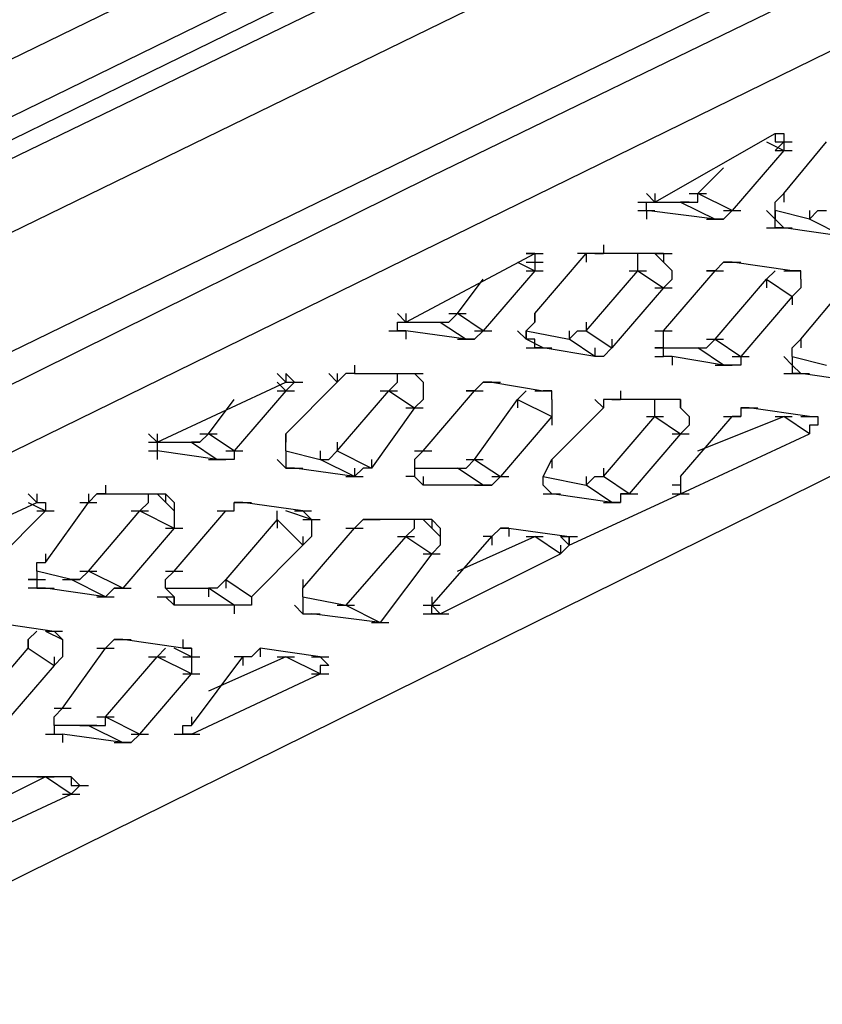
# Model space of a CAD drawing. Extents: x 0 to 1691, y -1 to 286.
# Drawn here: x 355 to 357, y 143 to 146 of the extents above; entities that cross this region are included whole.
import ezdxf

# ---------------------------------------------------------------- set-up
doc = ezdxf.new("R2010")
doc.units = 0
doc.header["$LTSCALE"] = 3

msp = doc.modelspace()

# ---------------------------------------------------------------- linework, layer by layer
for p, q in [((361.2565, 148.8149), (352.0263, 144.3374)), ((339.2442, 137.8838), (361.5067, 148.7399)), ((360.4811, 147.8894), (352.6767, 144.0873)), ((360.2059, 147.6643), (355.7284, 145.4881)), ((338.1686, 135.3574), (362.8074, 147.5392)), ((360.381, 147.5642), (352.7267, 143.8121)), ((351.7957, 144.5066), (357.7934, 147.4376)), ((351.9157, 144.3974), (357.9134, 147.3283)), ((357.952, 147.2831), (351.9444, 144.34)), ((356.3788, 145.413), (356.729, 145.6131)), ((356.704, 145.5881), (356.754, 145.5631)), ((356.729, 145.6131), (356.754, 145.6131)), ((356.729, 145.6131), (356.729, 145.5881)), ((356.754, 145.5881), (356.729, 145.5631)), ((356.729, 145.5881), (356.779, 145.5881)), ((356.754, 145.6131), (356.754, 145.5881)), ((356.754, 145.5881), (356.754, 145.5631)), ((356.754, 145.438), (356.8791, 145.5881)), ((356.754, 145.5631), (356.6039, 145.388)), ((356.729, 145.5631), (356.779, 145.5631)), ((356.5038, 145.438), (356.5789, 145.5131)), ((355.7284, 145.4881), (352.8018, 144.0373)), ((356.3287, 145.413), (356.3788, 145.413)), ((356.3538, 145.438), (356.3788, 145.413)), ((356.3538, 145.388), (356.3538, 145.413)), ((356.3538, 145.413), (356.3788, 145.413)), ((356.3788, 145.438), (356.3788, 145.413)), ((356.3788, 145.413), (356.4538, 145.413)), ((356.4288, 145.413), (356.4788, 145.413)), ((356.4788, 145.413), (356.4538, 145.413)), ((356.4538, 145.413), (356.5539, 145.363)), ((356.4788, 145.438), (356.5289, 145.438)), ((356.4788, 145.413), (356.5038, 145.413)), ((356.6039, 145.388), (356.5038, 145.438)), ((356.5038, 145.413), (356.5038, 145.438)), ((356.729, 145.413), (356.754, 145.438)), ((356.729, 145.388), (356.729, 145.413)), ((356.754, 145.438), (356.754, 145.413)), ((356.3287, 145.388), (356.3538, 145.388)), ((356.3287, 145.388), (356.3788, 145.388)), ((356.3287, 145.388), (356.3788, 145.388)), ((356.5539, 145.363), (356.3538, 145.388)), ((356.3538, 145.388), (356.3538, 145.363)), ((356.6039, 145.388), (356.5789, 145.363)), ((356.5789, 145.388), (356.6289, 145.388)), ((356.729, 145.363), (356.704, 145.388)), ((356.829, 145.363), (356.729, 145.388)), ((356.729, 145.363), (356.729, 145.388)), ((356.729, 145.388), (356.729, 145.363)), ((356.829, 145.363), (356.854, 145.388)), ((356.829, 145.388), (356.829, 145.363)), ((356.854, 145.388), (356.8791, 145.388)), ((356.5289, 145.363), (356.5789, 145.363)), ((356.5289, 145.363), (356.5789, 145.363)), ((356.5789, 145.363), (356.5539, 145.363)), ((356.754, 145.338), (356.729, 145.363)), ((356.729, 145.338), (356.729, 145.363)), ((356.9291, 145.313), (356.829, 145.363)), ((356.704, 145.338), (356.754, 145.338)), ((356.754, 145.338), (356.729, 145.338)), ((356.729, 145.338), (356.779, 145.338)), ((356.9291, 145.313), (356.754, 145.338)), ((356.2287, 145.288), (356.2287, 145.2629)), ((355.6534, 145.0628), (356.0286, 145.2629)), ((356.0286, 145.2629), (356.0036, 145.2629)), ((356.0036, 145.2629), (356.0536, 145.2629)), ((356.0286, 145.2629), (356.0286, 145.2379)), ((356.0286, 145.0879), (356.1787, 145.2629)), ((356.0286, 145.2629), (356.0286, 145.2379)), ((356.1787, 145.2629), (356.1536, 145.2629)), ((356.2037, 145.2629), (356.1787, 145.2629)), ((356.1787, 145.2629), (356.1787, 145.2379)), ((356.2287, 145.2629), (356.2037, 145.2629)), ((356.2037, 145.2629), (356.2287, 145.2629)), ((356.4038, 145.2629), (356.2287, 145.2629)), ((356.3287, 145.2379), (356.3287, 145.2629)), ((356.4038, 145.2379), (356.3788, 145.2629)), ((356.3788, 145.2629), (356.4038, 145.2379)), ((356.3788, 145.2629), (356.4288, 145.2629)), ((356.4038, 145.2629), (356.4038, 145.2379)), ((356.0286, 145.2129), (355.8785, 145.0378)), ((355.9786, 145.2379), (356.0286, 145.2129)), ((356.0036, 145.2379), (356.0536, 145.2379)), ((356.0036, 145.2379), (356.0536, 145.2379)), ((356.0036, 145.2129), (356.0536, 145.2129)), ((356.0286, 145.2379), (356.0286, 145.2129)), ((356.0286, 145.2379), (356.0286, 145.2129)), ((356.1787, 145.0378), (356.3287, 145.2129)), ((356.3037, 145.2129), (356.3538, 145.2129)), ((356.3287, 145.2129), (356.3287, 145.2379)), ((356.3287, 145.2129), (356.4038, 145.1629)), ((356.4288, 145.2129), (356.4038, 145.2379)), ((356.4038, 145.0378), (356.5539, 145.2129)), ((356.4288, 145.1879), (356.4288, 145.2129)), ((356.5539, 145.2129), (356.5289, 145.2129)), ((356.5289, 145.2129), (356.5789, 145.2129)), ((356.5789, 145.2379), (356.5539, 145.2129)), ((356.6039, 145.2379), (356.5789, 145.2379)), ((356.5789, 145.2379), (356.6039, 145.2379)), ((356.5789, 145.2379), (356.6289, 145.2379)), ((356.779, 145.2129), (356.6039, 145.2379)), ((356.704, 145.1879), (356.729, 145.2129)), ((356.754, 145.2129), (356.804, 145.2129)), ((356.804, 145.2129), (356.779, 145.2129)), ((356.779, 145.2129), (356.804, 145.2129)), ((356.804, 145.1879), (356.804, 145.2129)), ((355.8035, 145.0879), (355.8785, 145.1879)), ((356.4038, 145.1629), (356.4288, 145.1879)), ((356.5539, 145.0128), (356.704, 145.1879)), ((356.704, 145.1879), (356.779, 145.1379)), ((356.704, 145.1879), (356.704, 145.1629)), ((356.804, 145.1879), (356.804, 145.1629)), ((356.4038, 145.1629), (356.2537, 144.9878)), ((356.3788, 145.1629), (356.4288, 145.1629)), ((356.804, 145.1629), (356.779, 145.1379)), ((356.804, 145.0128), (356.9291, 145.1629)), ((356.779, 145.1379), (356.6289, 144.9628)), ((356.779, 145.1379), (356.779, 145.1129)), ((355.6284, 145.0879), (355.6534, 145.0628)), ((355.6534, 145.0879), (355.6534, 145.0628)), ((355.7784, 145.0628), (355.8035, 145.0879)), ((355.7784, 145.0879), (355.8285, 145.0879)), ((355.8785, 145.0378), (355.8035, 145.0879)), ((356.0286, 145.0628), (356.0286, 145.0879)), ((356.0286, 145.0879), (356.0286, 145.0628)), ((355.6284, 145.0378), (355.6284, 145.0628)), ((355.6284, 145.0628), (355.6534, 145.0628)), ((355.6284, 145.0628), (355.6784, 145.0628)), ((355.6534, 145.0628), (355.7534, 145.0628)), ((355.7284, 145.0628), (355.7784, 145.0628)), ((355.7284, 145.0628), (355.7784, 145.0628)), ((355.7534, 145.0628), (355.8285, 145.0128)), ((355.7534, 145.0628), (355.7784, 145.0628)), ((356.0036, 145.0378), (356.0286, 145.0628)), ((356.1787, 145.0628), (356.1787, 145.0378)), ((355.6033, 145.0378), (355.6534, 145.0378)), ((355.6284, 145.0378), (355.6534, 145.0378)), ((355.6534, 145.0378), (355.6284, 145.0378)), ((355.8285, 145.0128), (355.6534, 145.0378)), ((355.6534, 145.0378), (355.6534, 145.0128)), ((355.8035, 145.0128), (355.8535, 145.0128)), ((355.8535, 145.0128), (355.8285, 145.0128)), ((355.8785, 145.0378), (355.8535, 145.0128)), ((355.8535, 145.0378), (355.9035, 145.0378)), ((356.0036, 145.0128), (355.9786, 145.0378)), ((356.0036, 145.0378), (356.1286, 145.0128)), ((356.0036, 145.0128), (356.0036, 145.0378)), ((356.0036, 145.0378), (356.0036, 145.0128)), ((356.0536, 144.9878), (356.0036, 145.0128)), ((356.0286, 145.0128), (356.0036, 145.0128)), ((356.0286, 144.9878), (356.0286, 145.0128)), ((356.1286, 145.0128), (356.1536, 145.0378)), ((356.1286, 145.0378), (356.1286, 145.0128)), ((356.2037, 144.9628), (356.1286, 145.0128)), ((356.1536, 145.0378), (356.1787, 145.0378)), ((356.1787, 145.0378), (356.2537, 144.9878)), ((356.2537, 145.0128), (356.2537, 144.9878)), ((356.3788, 145.0378), (356.4288, 145.0378)), ((356.4038, 145.0128), (356.4038, 145.0378)), ((356.4038, 144.9878), (356.4038, 145.0128)), ((356.5289, 144.9878), (356.5539, 145.0128)), ((356.5289, 145.0128), (356.5789, 145.0128)), ((356.5539, 145.0128), (356.6289, 144.9628)), ((356.779, 144.9878), (356.804, 145.0128)), ((356.804, 145.0128), (356.804, 144.9878)), ((356.0036, 144.9878), (356.0286, 144.9878)), ((356.0536, 144.9878), (356.0286, 144.9878)), ((356.0286, 144.9878), (356.0786, 144.9878)), ((356.2037, 144.9628), (356.0536, 144.9878)), ((356.2037, 144.9878), (356.2037, 144.9628)), ((356.2537, 144.9878), (356.2287, 144.9628)), ((356.4038, 144.9878), (356.3788, 144.9878)), ((356.3788, 144.9878), (356.4288, 144.9878)), ((356.4038, 144.9878), (356.5038, 144.9878)), ((356.4038, 144.9628), (356.4038, 144.9878)), ((356.4788, 144.9878), (356.5289, 144.9878)), ((356.5038, 144.9878), (356.5289, 144.9878)), ((356.5789, 144.9378), (356.5038, 144.9878)), ((356.779, 144.9628), (356.779, 144.9878)), ((356.2287, 144.9628), (356.2037, 144.9628)), ((356.3788, 144.9628), (356.4038, 144.9628)), ((356.4288, 144.9628), (356.4038, 144.9628)), ((356.4288, 144.9628), (356.4038, 144.9628)), ((356.5789, 144.9378), (356.4288, 144.9628)), ((356.4288, 144.9628), (356.4288, 144.9378)), ((356.6039, 144.9628), (356.6539, 144.9628)), ((356.6289, 144.9628), (356.6289, 144.9378)), ((356.779, 144.9378), (356.754, 144.9628)), ((356.779, 144.9628), (356.8791, 144.9378)), ((356.779, 144.9628), (356.779, 144.9378)), ((356.779, 144.9628), (356.779, 144.9378)), ((355.5033, 144.9378), (355.5033, 144.9128)), ((356.5539, 144.9378), (356.6039, 144.9378)), ((356.6039, 144.9378), (356.5789, 144.9378)), ((356.6289, 144.9378), (356.6039, 144.9378)), ((356.804, 144.9128), (356.779, 144.9378)), ((356.779, 144.9378), (356.779, 144.9128)), ((355.3032, 144.8877), (355.2782, 144.9128)), ((355.3282, 144.8877), (355.3032, 144.9128)), ((355.3032, 144.9128), (355.3032, 144.8877)), ((355.3032, 144.9128), (355.3032, 144.8877)), ((355.4533, 144.8877), (355.4282, 144.9128)), ((355.4783, 144.9128), (355.4533, 144.8877)), ((355.4533, 144.9128), (355.4533, 144.8877)), ((355.5033, 144.9128), (355.4783, 144.9128)), ((355.5033, 144.9128), (355.6784, 144.9128)), ((355.6284, 144.8877), (355.6284, 144.9128)), ((355.6534, 144.9128), (355.7034, 144.9128)), ((355.7034, 144.8877), (355.6784, 144.9128)), ((355.6784, 144.9128), (355.7034, 144.8877)), ((355.7034, 144.8877), (355.6784, 144.9128)), ((356.754, 144.9128), (356.779, 144.9128)), ((356.804, 144.9128), (356.779, 144.9128)), ((356.779, 144.9128), (356.829, 144.9128)), ((356.9791, 144.8877), (356.804, 144.9128)), ((354.928, 144.7126), (355.3032, 144.8877)), ((355.2782, 144.8877), (355.3032, 144.8627)), ((355.3282, 144.8877), (355.3032, 144.8627)), ((355.3032, 144.8877), (355.3532, 144.8877)), ((355.3032, 144.8877), (355.3532, 144.8877)), ((355.3032, 144.8627), (355.3282, 144.8877)), ((355.3032, 144.7377), (355.4533, 144.8877)), ((355.6033, 144.8627), (355.6284, 144.8877)), ((355.7034, 144.8877), (355.7034, 144.8627)), ((355.8785, 144.8877), (355.8535, 144.8627)), ((355.8785, 144.8877), (355.9035, 144.8877)), ((355.9035, 144.8877), (355.8785, 144.8877)), ((355.8785, 144.8877), (355.9285, 144.8877)), ((355.9035, 144.8877), (356.0536, 144.8627)), ((355.3032, 144.8627), (355.1531, 144.6876)), ((355.2782, 144.8627), (355.3282, 144.8627)), ((355.4533, 144.6876), (355.6033, 144.8627)), ((355.5783, 144.8627), (355.6284, 144.8627)), ((355.6033, 144.8627), (355.6784, 144.8127)), ((355.7034, 144.8627), (355.7034, 144.8377)), ((355.7034, 144.6876), (355.8535, 144.8627)), ((355.8535, 144.8627), (355.8285, 144.8627)), ((355.8285, 144.8627), (355.8785, 144.8627)), ((355.9786, 144.8377), (356.0036, 144.8627)), ((356.0286, 144.8627), (356.0786, 144.8627)), ((356.0786, 144.8627), (356.0536, 144.8627)), ((356.0536, 144.8627), (356.0786, 144.8627)), ((356.0786, 144.8377), (356.0786, 144.8627)), ((356.2787, 144.8627), (356.2787, 144.8377)), ((355.078, 144.7377), (355.1531, 144.8377)), ((355.6784, 144.8127), (355.5533, 144.6376)), ((355.6534, 144.8127), (355.7034, 144.8127)), ((355.7034, 144.8377), (355.6784, 144.8127)), ((355.8535, 144.6626), (355.9786, 144.8377)), ((355.9786, 144.8377), (356.0786, 144.7877)), ((355.9786, 144.8377), (355.9786, 144.8127)), ((356.0786, 144.8377), (356.0786, 144.8127)), ((356.0786, 144.8127), (356.0786, 144.7877)), ((356.0786, 144.6626), (356.2287, 144.8127)), ((356.2287, 144.8127), (356.2037, 144.8377)), ((356.2537, 144.8377), (356.2287, 144.8377)), ((356.2287, 144.8377), (356.2287, 144.8127)), ((356.2287, 144.8377), (356.2287, 144.8127)), ((356.2787, 144.8377), (356.2537, 144.8377)), ((356.2537, 144.8377), (356.2787, 144.8377)), ((356.4538, 144.8377), (356.2787, 144.8377)), ((356.3788, 144.8127), (356.3788, 144.8377)), ((356.3788, 144.7877), (356.3788, 144.8127)), ((356.4538, 144.8377), (356.4538, 144.8127)), ((356.4538, 144.8127), (356.4538, 144.8377)), ((356.4538, 144.8377), (356.4538, 144.8127)), ((356.4538, 144.8127), (356.4788, 144.7877)), ((356.6539, 144.8127), (356.6289, 144.8127)), ((356.6289, 144.8127), (356.6539, 144.8127)), ((356.6289, 144.8127), (356.6289, 144.7877)), ((356.6289, 144.8127), (356.6789, 144.8127)), ((356.829, 144.7877), (356.6539, 144.8127)), ((356.0786, 144.7877), (355.9285, 144.6126)), ((356.0786, 144.7877), (356.0786, 144.7627)), ((356.2287, 144.6126), (356.3788, 144.7877)), ((356.3538, 144.7877), (356.4038, 144.7877)), ((356.3788, 144.7877), (356.4538, 144.7377)), ((356.4538, 144.6126), (356.6039, 144.7877)), ((356.4788, 144.7877), (356.4788, 144.7627)), ((356.5038, 144.6876), (356.754, 144.7877)), ((356.5789, 144.7877), (356.6289, 144.7877)), ((356.5789, 144.7877), (356.6289, 144.7877)), ((356.6289, 144.7877), (356.6039, 144.7877)), ((356.729, 144.7877), (356.779, 144.7877)), ((356.829, 144.7377), (356.754, 144.7877)), ((356.804, 144.7877), (356.854, 144.7877)), ((356.804, 144.7877), (356.854, 144.7877)), ((356.829, 144.7877), (356.854, 144.7877)), ((356.854, 144.7877), (356.854, 144.7627)), ((356.4788, 144.7627), (356.4538, 144.7377)), ((356.854, 144.7627), (356.829, 144.7627)), ((356.829, 144.7627), (356.829, 144.7377)), ((356.829, 144.7627), (356.829, 144.7377)), ((354.928, 144.7126), (354.9029, 144.7377)), ((354.928, 144.7377), (354.928, 144.7126)), ((355.053, 144.7126), (355.078, 144.7377)), ((355.053, 144.7377), (355.1031, 144.7377)), ((355.1531, 144.6876), (355.078, 144.7377)), ((355.3032, 144.6876), (355.3032, 144.7377)), ((355.3032, 144.7377), (355.3032, 144.7126)), ((356.4538, 144.7377), (356.3037, 144.5626)), ((356.4288, 144.7377), (356.4788, 144.7377)), ((356.4538, 144.5626), (356.829, 144.7377)), ((354.9029, 144.7126), (354.953, 144.7126)), ((354.928, 144.7126), (355.028, 144.7126)), ((354.928, 144.7126), (354.928, 144.6876)), ((355.003, 144.7126), (355.053, 144.7126)), ((355.053, 144.7126), (355.028, 144.7126)), ((355.028, 144.7126), (355.1031, 144.6626)), ((355.4533, 144.7126), (355.4533, 144.6876)), ((354.9029, 144.6876), (354.928, 144.6876)), ((355.1031, 144.6626), (354.928, 144.6876)), ((354.928, 144.6876), (354.928, 144.6626)), ((355.1281, 144.6876), (355.1781, 144.6876)), ((355.1531, 144.6876), (355.1531, 144.6626)), ((355.3032, 144.6876), (355.4032, 144.6626)), ((355.3032, 144.6876), (355.3032, 144.6626)), ((355.4032, 144.6876), (355.4032, 144.6626)), ((355.4282, 144.6626), (355.4533, 144.6876)), ((355.4533, 144.6876), (355.5533, 144.6376)), ((355.6784, 144.6626), (355.7034, 144.6876)), ((355.6784, 144.6876), (355.7284, 144.6876)), ((355.078, 144.6626), (355.1281, 144.6626)), ((355.1281, 144.6626), (355.1031, 144.6626)), ((355.1531, 144.6626), (355.1281, 144.6626)), ((355.3032, 144.6376), (355.2782, 144.6626)), ((355.2782, 144.6626), (355.3032, 144.6376)), ((355.3032, 144.6626), (355.3032, 144.6376)), ((355.3282, 144.6376), (355.3032, 144.6376)), ((355.3032, 144.6376), (355.3282, 144.6376)), ((355.3032, 144.6376), (355.3532, 144.6376)), ((355.5033, 144.6126), (355.3282, 144.6376)), ((355.4032, 144.6626), (355.4282, 144.6626)), ((355.5033, 144.6126), (355.4032, 144.6626)), ((355.5283, 144.6376), (355.5033, 144.6126)), ((355.5033, 144.6376), (355.5033, 144.6126)), ((355.5533, 144.6376), (355.5283, 144.6376)), ((355.5533, 144.6626), (355.5533, 144.6376)), ((355.6784, 144.6626), (355.6784, 144.6376)), ((355.6784, 144.6376), (355.8035, 144.6376)), ((355.6784, 144.6376), (355.6784, 144.6126)), ((355.7784, 144.6376), (355.8285, 144.6376)), ((355.8035, 144.6376), (355.8285, 144.6376)), ((355.8785, 144.5876), (355.8035, 144.6376)), ((355.8285, 144.6376), (355.8535, 144.6626)), ((355.8285, 144.6626), (355.8785, 144.6626)), ((355.8535, 144.6626), (355.9285, 144.6126)), ((356.0536, 144.6126), (356.0786, 144.6626)), ((356.0786, 144.6626), (356.0786, 144.6376)), ((356.2287, 144.6376), (356.2287, 144.6126)), ((355.4783, 144.6126), (355.5283, 144.6126)), ((355.6784, 144.6126), (355.6534, 144.6126)), ((355.7034, 144.5876), (355.6784, 144.6126)), ((355.6784, 144.6126), (355.7034, 144.5876)), ((355.7034, 144.6126), (355.7034, 144.5876)), ((355.9285, 144.6126), (355.9035, 144.5876)), ((355.9035, 144.6126), (355.9535, 144.6126)), ((356.0536, 144.6126), (356.1787, 144.5876)), ((356.0536, 144.5876), (356.0536, 144.6126)), ((356.1787, 144.5876), (356.2037, 144.6126)), ((356.1787, 144.6126), (356.1787, 144.5876)), ((356.2037, 144.6126), (356.2287, 144.6126)), ((356.3037, 144.5626), (356.2287, 144.6126)), ((356.4538, 144.6126), (356.4538, 144.5876)), ((356.4538, 144.6126), (356.4538, 144.5876)), ((354.7779, 144.5876), (354.7779, 144.5626)), ((355.8785, 144.5876), (355.7034, 144.5876)), ((355.8535, 144.5876), (355.9035, 144.5876)), ((355.9035, 144.5876), (355.8785, 144.5876)), ((356.0786, 144.5626), (356.0536, 144.5876)), ((356.0536, 144.5876), (356.0786, 144.5626)), ((356.0536, 144.5876), (356.0786, 144.5626)), ((356.2537, 144.5375), (356.1787, 144.5876)), ((356.4538, 144.5876), (356.4288, 144.5876)), ((356.4538, 144.5876), (356.4538, 144.5626)), ((356.4538, 144.5876), (356.4538, 144.5626)), ((354.5778, 144.5375), (354.5528, 144.5626)), ((354.5778, 144.5375), (354.5528, 144.5626)), ((354.5778, 144.5626), (354.5778, 144.5375)), ((354.7529, 144.5626), (354.7278, 144.5375)), ((354.7278, 144.5626), (354.7278, 144.5375)), ((354.7529, 144.5626), (354.8029, 144.5626)), ((354.7779, 144.5626), (354.7529, 144.5626)), ((354.7779, 144.5626), (354.953, 144.5626)), ((354.9029, 144.5375), (354.9029, 144.5626)), ((354.978, 144.5125), (354.928, 144.5626)), ((354.978, 144.5375), (354.953, 144.5626)), ((354.953, 144.5626), (354.978, 144.5375)), ((354.953, 144.5626), (354.953, 144.5375)), ((356.0536, 144.5626), (356.0786, 144.5626)), ((356.0536, 144.5626), (356.1036, 144.5626)), ((356.2537, 144.5375), (356.0786, 144.5626)), ((356.1286, 144.4125), (356.4538, 144.5626)), ((356.3037, 144.5626), (356.2787, 144.5626)), ((356.2787, 144.5626), (356.2787, 144.5375)), ((356.2787, 144.5626), (356.3287, 144.5626)), ((356.4288, 144.5626), (356.4788, 144.5626)), ((356.4288, 144.5626), (356.4788, 144.5626)), ((354.2026, 144.3624), (354.5778, 144.5375)), ((354.5528, 144.5375), (354.6028, 144.5125)), ((354.5778, 144.5375), (354.6028, 144.5375)), ((354.6028, 144.5375), (354.6028, 144.5125)), ((354.6028, 144.3624), (354.7278, 144.5375)), ((354.7028, 144.5375), (354.7529, 144.5375)), ((354.8779, 144.5125), (354.9029, 144.5375)), ((354.978, 144.5375), (354.978, 144.5125)), ((354.978, 144.5375), (354.978, 144.5125)), ((355.1781, 144.5375), (355.1531, 144.5375)), ((355.1531, 144.5375), (355.1781, 144.5375)), ((355.1531, 144.5125), (355.1531, 144.5375)), ((355.1531, 144.5375), (355.2031, 144.5375)), ((355.3532, 144.5125), (355.1781, 144.5375)), ((356.2287, 144.5375), (356.2787, 144.5375)), ((356.2787, 144.5375), (356.2537, 144.5375)), ((354.6028, 144.5125), (354.4277, 144.3374)), ((354.5778, 144.5125), (354.6278, 144.5125)), ((354.7278, 144.3374), (354.8779, 144.5125)), ((354.8529, 144.5125), (354.9029, 144.5125)), ((354.8779, 144.5125), (354.978, 144.4625)), ((354.978, 144.5125), (354.978, 144.4875)), ((354.978, 144.3374), (355.1281, 144.5125)), ((355.1031, 144.5125), (355.1531, 144.5125)), ((355.1281, 144.5125), (355.1531, 144.5125)), ((355.2782, 144.4875), (355.2782, 144.5125)), ((355.3782, 144.4875), (355.3032, 144.5125)), ((355.3282, 144.5125), (355.3782, 144.5125)), ((355.3282, 144.5125), (355.3782, 144.5125)), ((355.3532, 144.5125), (355.3782, 144.4875)), ((354.978, 144.4875), (354.978, 144.4625)), ((355.2782, 144.4875), (355.1281, 144.3124)), ((355.2782, 144.4875), (355.3532, 144.4125)), ((355.2782, 144.4875), (355.2782, 144.4625)), ((355.3532, 144.4875), (355.4032, 144.4875)), ((355.3782, 144.4875), (355.3782, 144.4625)), ((355.5283, 144.4875), (355.5033, 144.4625)), ((355.5283, 144.4875), (355.5783, 144.4875)), ((355.5533, 144.4875), (355.5283, 144.4875)), ((355.5283, 144.4875), (355.5783, 144.4875)), ((355.7284, 144.4875), (355.5533, 144.4875)), ((355.6784, 144.4625), (355.6784, 144.4875)), ((355.7034, 144.4875), (355.7534, 144.4375)), ((355.7534, 144.4625), (355.7284, 144.4875)), ((355.7284, 144.4875), (355.7534, 144.4625)), ((355.7284, 144.4875), (355.7284, 144.4625)), ((354.978, 144.4625), (354.8279, 144.2874)), ((354.953, 144.4625), (355.003, 144.4625)), ((355.3532, 144.2874), (355.5033, 144.4625)), ((355.3782, 144.4375), (355.3532, 144.4125)), ((355.3532, 144.4375), (355.3532, 144.4125)), ((355.3782, 144.4625), (355.3782, 144.4375)), ((355.4783, 144.4625), (355.5283, 144.4625)), ((355.4783, 144.4625), (355.5283, 144.4625)), ((355.6534, 144.4375), (355.4783, 144.2374)), ((355.6284, 144.4375), (355.6784, 144.4375)), ((355.6784, 144.4625), (355.6534, 144.4375)), ((355.6534, 144.4375), (355.7284, 144.3875)), ((355.7284, 144.2374), (355.9035, 144.4375)), ((355.7534, 144.4625), (355.7534, 144.4375)), ((355.7534, 144.4625), (355.7534, 144.4375)), ((355.7534, 144.4375), (355.7534, 144.4125)), ((355.8035, 144.3374), (356.0286, 144.4375)), ((355.9035, 144.4375), (355.8785, 144.4375)), ((355.9285, 144.4625), (355.9035, 144.4375)), ((355.9035, 144.4375), (355.9035, 144.4125)), ((355.9285, 144.4625), (355.9535, 144.4625)), ((355.9535, 144.4625), (355.9285, 144.4625)), ((355.9535, 144.4625), (356.1286, 144.4375)), ((355.9535, 144.4625), (355.9535, 144.4375)), ((356.0036, 144.4375), (356.0536, 144.4375)), ((356.1036, 144.3875), (356.0286, 144.4375)), ((356.1286, 144.4125), (356.1036, 144.4375)), ((356.1036, 144.4375), (356.1536, 144.4375)), ((356.1286, 144.4375), (356.1286, 144.4125)), ((356.1286, 144.4125), (356.1286, 144.4375)), ((355.3532, 144.4125), (355.2031, 144.2624)), ((355.7534, 144.4125), (355.7284, 144.3875)), ((356.1286, 144.4125), (356.1036, 144.3875)), ((356.1036, 144.4125), (356.1036, 144.3875)), ((354.6028, 144.3875), (354.6028, 144.3624)), ((355.7284, 144.3875), (355.5783, 144.1873)), ((355.7034, 144.3875), (355.7534, 144.3875)), ((355.7534, 144.2124), (356.1036, 144.3875)), ((354.5778, 144.3374), (354.5778, 144.3624)), ((354.5778, 144.3624), (354.6028, 144.3624)), ((354.6778, 144.3124), (354.5778, 144.3374)), ((354.5778, 144.3374), (354.5778, 144.3124)), ((354.7278, 144.3374), (354.7028, 144.3124)), ((354.7028, 144.3374), (354.7529, 144.3374)), ((354.8279, 144.2874), (354.7278, 144.3374)), ((354.953, 144.3124), (354.978, 144.3374)), ((354.953, 144.3374), (355.003, 144.3374)), ((354.5778, 144.3124), (354.5528, 144.3124)), ((354.5528, 144.3124), (354.6028, 144.3124)), ((354.5778, 144.3124), (354.5778, 144.2874)), ((354.6528, 144.3124), (354.7028, 144.3124)), ((354.7779, 144.2624), (354.6778, 144.3124)), ((354.7028, 144.3124), (354.6778, 144.3124)), ((354.953, 144.2874), (354.953, 144.3124)), ((355.1281, 144.3124), (355.1031, 144.2874)), ((355.1281, 144.3124), (355.2031, 144.2624)), ((355.1281, 144.3124), (355.1281, 144.2874)), ((355.3532, 144.3124), (355.3532, 144.2874)), ((354.5778, 144.2874), (354.5528, 144.2874)), ((354.6028, 144.2874), (354.5778, 144.2874)), ((354.5778, 144.2874), (354.6028, 144.2874)), ((354.5778, 144.2874), (354.6278, 144.2874)), ((354.7779, 144.2624), (354.6028, 144.2874)), ((354.8029, 144.2874), (354.7779, 144.2624)), ((354.8279, 144.2874), (354.8029, 144.2874)), ((354.8029, 144.2874), (354.8529, 144.2874)), ((354.953, 144.2874), (355.078, 144.2874)), ((354.978, 144.2624), (354.953, 144.2874)), ((355.1031, 144.2874), (355.078, 144.2874)), ((355.1531, 144.2374), (355.078, 144.2874)), ((355.078, 144.2874), (355.078, 144.2624)), ((355.3532, 144.2624), (355.3532, 144.2874)), ((354.7529, 144.2624), (354.8029, 144.2624)), ((354.7529, 144.2624), (354.8029, 144.2624)), ((354.928, 144.2624), (354.978, 144.2624)), ((354.978, 144.2374), (354.953, 144.2624)), ((354.978, 144.2374), (354.978, 144.2624)), ((354.978, 144.2624), (354.978, 144.2374)), ((355.1531, 144.2374), (354.978, 144.2374)), ((355.1781, 144.2374), (355.1531, 144.2374)), ((355.1531, 144.2374), (355.1531, 144.2124)), ((355.2031, 144.2374), (355.1781, 144.2374)), ((355.2031, 144.2624), (355.2031, 144.2374)), ((355.2031, 144.2624), (355.2031, 144.2374)), ((355.3282, 144.2374), (355.3532, 144.2124)), ((355.3532, 144.2624), (355.4783, 144.2374)), ((355.3532, 144.2624), (355.3532, 144.2374)), ((355.3532, 144.2374), (355.3532, 144.2124)), ((355.4533, 144.2374), (355.5033, 144.2374)), ((355.4783, 144.2374), (355.5783, 144.1873)), ((355.7034, 144.2374), (355.7534, 144.2374)), ((355.7284, 144.2624), (355.7284, 144.2374)), ((355.7284, 144.2374), (355.7534, 144.2124)), ((355.7284, 144.2124), (355.7284, 144.2374)), ((355.3532, 144.2124), (355.3782, 144.2124)), ((355.3532, 144.2124), (355.3782, 144.2124)), ((355.3532, 144.2124), (355.4032, 144.2124)), ((355.5783, 144.1873), (355.3782, 144.2124)), ((355.7034, 144.2124), (355.7534, 144.2124)), ((355.7534, 144.2124), (355.7284, 144.2124)), ((355.7284, 144.2124), (355.7784, 144.2124)), ((354.4527, 144.1873), (354.6278, 144.1623)), ((355.5533, 144.1873), (355.6033, 144.1873)), ((354.5528, 144.1373), (354.5778, 144.1623)), ((354.6028, 144.1623), (354.6528, 144.1373)), ((354.6028, 144.1623), (354.6528, 144.1623)), ((354.6028, 144.1623), (354.6528, 144.1623)), ((354.6278, 144.1623), (354.6528, 144.1373)), ((354.5528, 144.1123), (354.5528, 144.1373)), ((354.5528, 144.1373), (354.5528, 144.1123)), ((354.6528, 144.1373), (354.6528, 144.1123)), ((354.6528, 144.1373), (354.6528, 144.1123)), ((354.8029, 144.1373), (354.7779, 144.1123)), ((354.8279, 144.1373), (354.8029, 144.1373)), ((354.8029, 144.1373), (354.8529, 144.1373)), ((355.003, 144.1123), (354.8279, 144.1373)), ((355.003, 144.1373), (355.003, 144.1123)), ((354.4027, 143.9372), (354.5528, 144.1123)), ((354.5528, 144.1123), (354.6278, 144.0623)), ((354.6528, 144.1123), (354.6528, 144.0873)), ((354.6528, 143.9372), (354.7779, 144.1123)), ((354.7529, 144.1123), (354.8029, 144.1123)), ((354.7529, 144.1123), (354.8029, 144.1123)), ((354.928, 144.0873), (354.953, 144.1123)), ((355.028, 144.0873), (354.978, 144.1123)), ((355.028, 144.1123), (355.003, 144.1123)), ((355.003, 144.1123), (355.028, 144.1123)), ((355.028, 144.1123), (355.028, 144.0873)), ((355.2281, 144.1123), (355.2031, 144.0873)), ((355.4032, 144.0873), (355.2281, 144.1123)), ((355.2281, 144.1123), (355.2281, 144.0873)), ((354.6528, 144.0873), (354.6278, 144.0623)), ((354.6278, 144.0873), (354.6278, 144.0623)), ((354.7779, 143.9122), (354.928, 144.0873)), ((354.9029, 144.0873), (354.953, 144.0873)), ((355.028, 144.0373), (354.928, 144.0873)), ((355.003, 144.0873), (355.053, 144.0873)), ((355.028, 144.0873), (355.028, 144.0623)), ((355.028, 143.8872), (355.1781, 144.0873)), ((355.3032, 144.0873), (355.078, 143.9872)), ((355.1781, 144.0873), (355.1531, 144.0873)), ((355.2031, 144.0873), (355.1781, 144.0873)), ((355.1781, 144.0873), (355.1781, 144.0623)), ((355.2782, 144.0873), (355.3282, 144.0873)), ((355.4032, 144.0373), (355.3032, 144.0873)), ((355.3782, 144.0873), (355.4282, 144.0873)), ((355.3782, 144.0873), (355.4282, 144.0873)), ((355.4032, 144.0873), (355.4282, 144.0623)), ((354.6278, 144.0623), (354.4777, 143.8872)), ((354.8779, 143.8622), (355.028, 144.0373)), ((355.003, 144.0373), (355.053, 144.0373)), ((355.028, 144.0623), (355.028, 144.0373)), ((355.028, 143.8622), (355.4032, 144.0373)), ((355.3782, 144.0373), (355.4282, 144.0373)), ((355.3782, 144.0373), (355.4282, 144.0373)), ((355.4282, 144.0623), (355.4032, 144.0623)), ((355.4032, 144.0623), (355.4032, 144.0373)), ((354.6278, 143.9122), (354.6528, 143.9372)), ((354.6278, 143.9372), (354.6778, 143.9372)), ((354.6278, 143.8872), (354.6278, 143.9122)), ((354.7529, 143.9122), (354.8029, 143.9122)), ((354.7779, 143.9122), (354.8779, 143.8622)), ((354.7779, 143.8872), (354.7779, 143.9122)), ((355.028, 143.9122), (355.028, 143.8872)), ((354.7278, 143.8872), (354.6278, 143.8872)), ((354.6278, 143.8872), (354.6278, 143.8622)), ((354.7028, 143.8872), (354.7529, 143.8872)), ((354.7529, 143.8872), (354.7278, 143.8872)), ((354.7278, 143.8872), (354.8279, 143.8371)), ((354.7529, 143.8872), (354.7779, 143.8872)), ((355.003, 143.8622), (355.003, 143.8872)), ((355.003, 143.8872), (355.028, 143.8872)), ((354.6028, 143.8622), (354.6278, 143.8622)), ((354.6278, 143.8622), (354.6528, 143.8622)), ((354.6278, 143.8622), (354.6528, 143.8622)), ((354.8279, 143.8371), (354.6528, 143.8622)), ((354.6528, 143.8622), (354.6528, 143.8371)), ((354.8029, 143.8371), (354.8529, 143.8371)), ((354.8029, 143.8371), (354.8529, 143.8371)), ((354.8529, 143.8371), (354.8279, 143.8371)), ((354.8779, 143.8622), (354.8529, 143.8371)), ((354.8529, 143.8622), (354.9029, 143.8622)), ((354.978, 143.8622), (355.028, 143.8622)), ((355.003, 143.8622), (355.028, 143.8622)), ((355.028, 143.8622), (355.003, 143.8622)), ((355.003, 143.8622), (355.053, 143.8622)), ((355.003, 143.8622), (355.053, 143.8622)), ((354.6028, 143.7371), (354.3526, 143.612)), ((354.6778, 143.7371), (354.5027, 143.7371)), ((354.5778, 143.7371), (354.6278, 143.7371)), ((354.6778, 143.6871), (354.6028, 143.7371)), ((354.6778, 143.7371), (354.7028, 143.7121)), ((354.6778, 143.7371), (354.6778, 143.7121)), ((354.6778, 143.7121), (354.7278, 143.7121)), ((354.6778, 143.7121), (354.7278, 143.7121)), ((354.7028, 143.7121), (354.6778, 143.6871)), ((354.3026, 143.512), (354.6778, 143.6871)), ((354.6528, 143.6871), (354.7028, 143.6871)), ((354.6528, 143.6871), (354.7028, 143.6871))]:
    msp.add_line(p, q)

doc.saveas('drawing.dxf')
